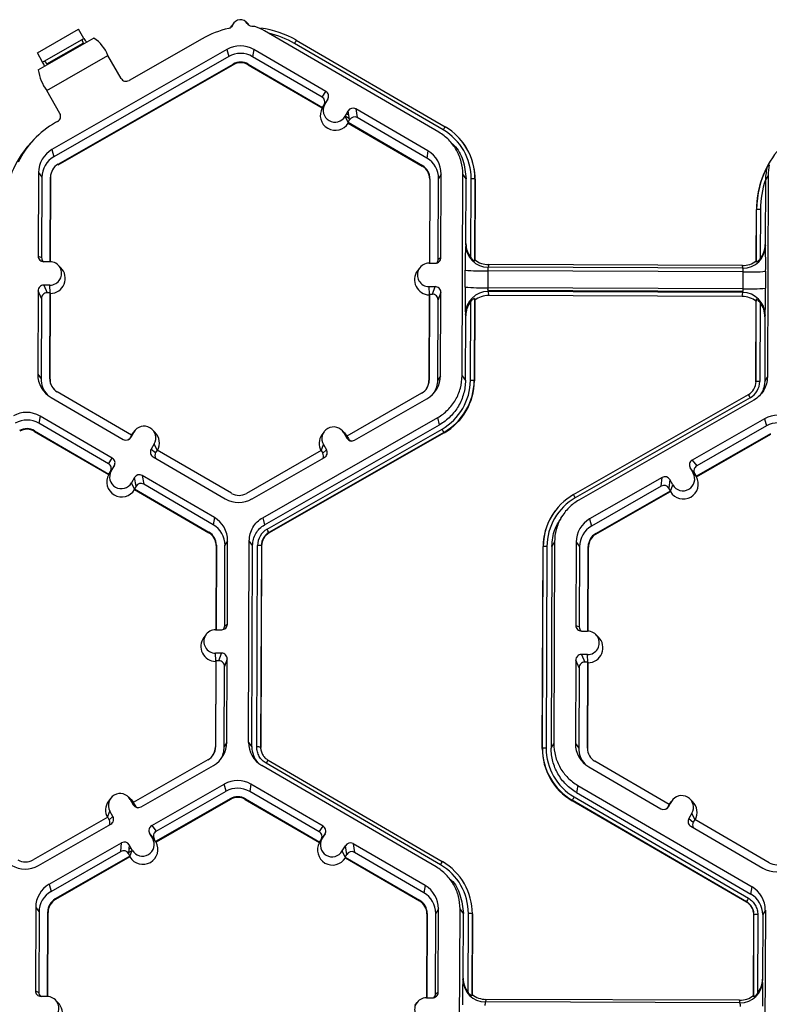
# Model space of a CAD drawing. Extents: x 0 to 216, y 0 to 280.
# Drawn here: x 136 to 141, y 208 to 214 of the extents above; entities that cross this region are included whole.
import ezdxf

# ---------------------------------------------------------------- set-up
doc = ezdxf.new("R2010")
doc.units = 0
doc.header["$LTSCALE"] = 10
doc.header["$MEASUREMENT"] = 0
doc.layers.add('CADdetails-9-EXTRAFINE', color=9, linetype='CONTINUOUS')

msp = doc.modelspace()

# ---------------------------------------------------------------- linework, layer by layer
at = {"layer": 'CADdetails-9-EXTRAFINE'}
for p, q in [((136.3402, 213.7539), (136.5879, 213.8956)), ((136.6205, 213.8404), (136.5879, 213.8956)), ((137.5066, 213.9073), (137.5119, 213.9156)), ((137.5254, 213.9338), (137.5119, 213.9156)), ((137.6141, 213.9234), (137.5979, 213.9394)), ((136.3454, 213.6506), (136.6814, 213.8429)), ((136.3714, 213.6979), (136.6205, 213.8404)), ((136.6077, 213.833), (136.6153, 213.8117)), ((137.3329, 213.8384), (136.8926, 213.5865)), ((138.7603, 213.2746), (137.7098, 213.8861)), ((137.9012, 213.8295), (138.798, 213.3074)), ((136.3963, 213.6864), (136.6153, 213.8117)), ((137.4829, 213.7741), (136.4279, 213.1705)), ((137.4829, 213.7741), (137.4941, 213.7307)), ((137.6443, 213.7735), (137.6372, 213.7302)), ((138.079, 213.5204), (137.6443, 213.7735)), ((138.7866, 213.2885), (137.8898, 213.8105)), ((136.3714, 213.6979), (136.3402, 213.7539)), ((136.3964, 213.527), (136.7649, 213.7379)), ((137.4941, 213.7307), (136.4391, 213.1271)), ((136.8442, 213.5994), (136.7649, 213.7379)), ((138.0562, 213.4863), (137.6372, 213.7302)), ((136.3823, 213.7041), (136.3963, 213.6864)), ((136.4649, 213.0819), (137.52, 213.6855)), ((136.4659, 213.0781), (137.521, 213.6818)), ((137.52, 213.6855), (137.521, 213.6818)), ((137.611, 213.6852), (137.6104, 213.6814)), ((137.6104, 213.6814), (138.0574, 213.4212)), ((137.611, 213.6852), (138.0594, 213.4242)), ((136.4756, 213.3885), (136.3964, 213.527)), ((138.0562, 213.4863), (138.079, 213.5204)), ((138.0912, 213.474), (138.0685, 213.4398)), ((138.0727, 213.4422), (138.0912, 213.474)), ((138.0587, 213.4232), (138.0574, 213.4212)), ((138.0587, 213.4232), (138.0727, 213.4422)), ((138.0594, 213.4242), (138.0587, 213.4232)), ((138.0594, 213.4242), (138.0685, 213.4398)), ((138.6947, 213.162), (138.26, 213.4151)), ((138.26, 213.4151), (138.2687, 213.3626)), ((138.195, 213.371), (138.2135, 213.4028)), ((138.2134, 213.3332), (138.195, 213.371)), ((138.1959, 213.3726), (138.221, 213.358)), ((138.2041, 213.3866), (138.2175, 213.3788)), ((138.213, 213.4019), (138.2138, 213.4015)), ((138.2222, 213.3503), (138.2135, 213.4028)), ((138.6877, 213.1187), (138.2687, 213.3626)), ((136.4622, 213.3402), (136.4485, 213.3324)), ((138.2131, 213.3347), (138.2222, 213.3503)), ((138.2131, 213.3347), (138.6614, 213.0737)), ((138.2131, 213.3347), (138.2134, 213.3332)), ((138.2139, 213.3301), (138.2134, 213.3332)), ((138.2139, 213.3301), (138.6608, 213.0699)), ((138.8708, 213.2516), (138.8699, 213.2525)), ((136.317, 213.2286), (136.3061, 213.217)), ((138.8601, 213.1854), (138.8436, 213.2018)), ((136.4279, 213.1705), (136.4391, 213.1271)), ((138.6947, 213.162), (138.6877, 213.1187)), ((136.4649, 213.0819), (136.4659, 213.0781)), ((138.6614, 213.0737), (138.6608, 213.0699)), ((136.3467, 213.0311), (136.3448, 212.5282)), ((136.3467, 213.0311), (136.367, 213.0034)), ((136.367, 213.0034), (136.3652, 212.5187)), ((136.4172, 212.494), (136.4191, 213.0033)), ((136.419, 212.4939), (136.4209, 213.0008)), ((136.4191, 213.0033), (136.4209, 213.0008)), ((138.7748, 213.0221), (138.7588, 212.9945)), ((138.7729, 212.5191), (138.7748, 213.0221)), ((138.9005, 211.8064), (138.9051, 213.0216)), ((138.9254, 212.9939), (138.9051, 213.0216)), ((140.7458, 213.0147), (140.7297, 212.9872)), ((140.7458, 213.0147), (140.7411, 211.7995)), ((138.7053, 212.9923), (138.7034, 212.4855)), ((138.7067, 212.9947), (138.7047, 212.4854)), ((138.7067, 212.9947), (138.7053, 212.9923)), ((138.7569, 212.5098), (138.7588, 212.9945)), ((138.924, 212.6042), (138.9254, 212.9939)), ((138.9535, 212.5185), (138.9553, 212.9938)), ((138.978, 212.9931), (138.9761, 212.4986)), ((138.9793, 212.9913), (138.9775, 212.5058)), ((138.978, 212.9931), (138.9793, 212.9913)), ((140.7297, 212.9869), (140.7282, 212.5974)), ((140.6744, 212.4994), (140.6756, 212.8079)), ((140.6754, 212.4922), (140.6766, 212.809)), ((140.6766, 212.809), (140.6756, 212.8079)), ((140.6992, 212.8095), (140.6981, 212.512)), ((138.9225, 212.5963), (138.924, 212.6042)), ((140.7282, 212.5974), (140.7293, 212.5895)), ((136.3448, 212.5282), (136.3652, 212.5187)), ((136.4155, 212.494), (136.3786, 212.4941)), ((136.481, 212.4577), (136.4648, 212.4737)), ((138.702, 212.4855), (138.7388, 212.4853)), ((138.7569, 212.5098), (138.7729, 212.5191)), ((138.9761, 212.4986), (138.9775, 212.5058)), ((139.0609, 212.4765), (139.0578, 212.4607)), ((140.5908, 212.4708), (139.0609, 212.4765)), ((140.593, 212.455), (140.5908, 212.4708)), ((140.6744, 212.4994), (140.6754, 212.4922)), ((138.6449, 212.4569), (138.6314, 212.4387)), ((138.9188, 212.3411), (138.9192, 212.4428)), ((139.0553, 212.4388), (139.0549, 212.337)), ((140.5953, 212.433), (139.0553, 212.4388)), ((140.593, 212.455), (139.0578, 212.4607)), ((140.5949, 212.3313), (140.5953, 212.433)), ((140.7309, 212.4361), (140.7305, 212.3343)), ((136.4149, 212.3525), (136.3781, 212.3526)), ((136.3781, 212.3526), (136.3984, 212.3068)), ((136.417, 212.3055), (136.4149, 212.3525)), ((138.7015, 212.344), (138.7383, 212.3438)), ((138.7036, 212.2969), (138.7015, 212.344)), ((138.7221, 212.2981), (138.7383, 212.3438)), ((136.344, 212.3188), (136.3421, 211.816)), ((136.3643, 212.273), (136.344, 212.3188)), ((136.4165, 212.3067), (136.3984, 212.3068)), ((136.4145, 211.7881), (136.4165, 212.3067)), ((136.4163, 211.7857), (136.4182, 212.3027)), ((136.4165, 212.3067), (136.4182, 212.3027)), ((138.7026, 212.2942), (138.7007, 211.7771)), ((138.704, 212.2982), (138.7021, 211.7795)), ((138.7026, 212.2942), (138.704, 212.2982)), ((138.704, 212.2982), (138.7221, 212.2981)), ((138.7721, 212.3097), (138.756, 212.264)), ((138.7702, 211.8069), (138.7721, 212.3097)), ((140.5949, 212.3313), (139.0549, 212.337)), ((139.056, 212.337), (139.0559, 212.3211)), ((140.593, 212.3154), (139.0559, 212.3211)), ((139.0573, 212.314), (139.0601, 212.2903)), ((140.5925, 212.3083), (139.0573, 212.314)), ((140.5901, 212.2846), (139.0601, 212.2903)), ((140.5901, 212.2846), (140.5925, 212.3083)), ((140.5931, 212.3313), (140.593, 212.3154)), ((136.3643, 212.273), (136.3624, 211.7883)), ((138.7541, 211.7793), (138.756, 212.264)), ((138.9507, 211.7786), (138.9525, 212.2539)), ((138.9752, 212.2724), (138.9734, 211.7779)), ((138.9765, 212.2616), (138.9747, 211.7761)), ((138.9765, 212.2616), (138.9752, 212.2724)), ((140.6716, 211.7698), (140.6735, 212.2553)), ((140.6727, 211.7716), (140.6745, 212.2661)), ((140.6745, 212.2661), (140.6735, 212.2553)), ((140.6971, 212.2474), (140.6953, 211.7721)), ((138.9208, 211.7787), (138.9223, 212.1684)), ((138.9223, 212.1684), (138.9209, 212.1803)), ((140.7278, 212.1735), (140.7266, 212.1617)), ((140.7266, 212.1617), (140.7251, 211.772)), ((136.3421, 211.816), (136.3624, 211.7883)), ((136.4145, 211.7881), (136.4163, 211.7857)), ((138.7021, 211.7795), (138.7007, 211.7771)), ((138.7702, 211.8069), (138.7541, 211.7793)), ((138.9005, 211.8064), (138.9208, 211.7787)), ((138.9734, 211.7779), (138.9747, 211.7761)), ((140.6727, 211.7716), (140.6716, 211.7698)), ((140.7251, 211.772), (140.7411, 211.7995)), ((136.9081, 211.4481), (136.4597, 211.7091)), ((138.6562, 211.7009), (138.2059, 211.4432)), ((139.572, 211.0896), (140.6271, 211.6933)), ((136.4222, 211.676), (136.8569, 211.4229)), ((138.2524, 211.4177), (138.689, 211.6675)), ((140.6383, 211.6742), (139.5832, 211.0706)), ((140.66, 211.6602), (139.6049, 211.0565)), ((136.3566, 211.5634), (136.3496, 211.5201)), ((136.7686, 211.2762), (136.3496, 211.5201)), ((136.7913, 211.3104), (136.3566, 211.5634)), ((137.6987, 210.9508), (138.7538, 211.5545)), ((138.7649, 211.5111), (138.7538, 211.5545)), ((140.7247, 211.5471), (140.2881, 211.2973)), ((140.7247, 211.5471), (140.7359, 211.5037)), ((136.3234, 211.4751), (136.3228, 211.4713)), ((136.3228, 211.4713), (136.7698, 211.2111)), ((136.3234, 211.4751), (136.7717, 211.2141)), ((136.9219, 211.467), (136.9034, 211.4352)), ((136.9077, 211.4479), (136.9127, 211.4554)), ((136.908, 211.4481), (136.9219, 211.467)), ((136.9263, 211.4736), (136.9127, 211.4554)), ((137.0489, 211.4659), (137.0327, 211.4818)), ((137.7099, 210.9074), (138.7649, 211.5111)), ((137.7247, 210.8815), (138.7797, 211.4852)), ((138.791, 211.465), (137.736, 210.8613)), ((138.7918, 211.4621), (137.7367, 210.8585)), ((138.0695, 211.4693), (138.056, 211.4511)), ((138.1922, 211.4616), (138.176, 211.4775)), ((138.1878, 211.4622), (138.206, 211.4303)), ((138.206, 211.4433), (138.1878, 211.4622)), ((138.1922, 211.4616), (138.2067, 211.443)), ((138.791, 211.465), (138.7918, 211.4621)), ((140.3114, 211.2009), (140.7617, 211.4585)), ((140.3138, 211.1979), (140.7627, 211.4548)), ((140.7359, 211.5037), (140.315, 211.2629)), ((136.9081, 211.4481), (136.8989, 211.4324)), ((136.8989, 211.4324), (136.9034, 211.4352)), ((137.0442, 211.3958), (137.0257, 211.364)), ((137.0624, 211.3582), (137.0442, 211.3958)), ((138.2059, 211.4432), (138.2149, 211.4275)), ((138.206, 211.4303), (138.2149, 211.4275)), ((137.0257, 211.364), (137.0527, 211.3429)), ((137.0618, 211.3586), (137.0527, 211.3429)), ((137.5102, 211.0976), (137.0618, 211.3586)), ((138.0515, 211.3549), (137.6012, 211.0972)), ((138.051, 211.3546), (138.0649, 211.3919)), ((138.0515, 211.3549), (138.0605, 211.3392)), ((138.0605, 211.3392), (138.0832, 211.36)), ((138.0649, 211.3919), (138.0832, 211.36)), ((136.7686, 211.2762), (136.7913, 211.3104)), ((137.0379, 211.3176), (137.4727, 211.0645)), ((137.634, 211.0639), (138.0706, 211.3137)), ((140.2881, 211.2973), (140.315, 211.2629)), ((136.7711, 211.2132), (136.7851, 211.2321)), ((136.7717, 211.2141), (136.7809, 211.2298)), ((136.8036, 211.2639), (136.7809, 211.2298)), ((136.7851, 211.2321), (136.8036, 211.2639)), ((140.2755, 211.251), (140.2938, 211.219)), ((140.3024, 211.2166), (140.2755, 211.251)), ((140.3121, 211.2), (140.2938, 211.219)), ((140.3024, 211.2166), (140.3114, 211.2009)), ((136.7711, 211.2132), (136.7698, 211.2111)), ((136.7717, 211.2141), (136.7711, 211.2132)), ((136.9259, 211.1927), (136.9074, 211.1609)), ((136.9257, 211.1232), (136.9074, 211.1609)), ((136.9346, 211.1403), (136.9259, 211.1927)), ((137.4071, 210.9519), (136.9724, 211.205)), ((136.9724, 211.205), (136.9811, 211.1525)), ((140.1063, 211.1933), (139.6697, 210.9434)), ((140.1017, 211.1409), (140.1063, 211.1933)), ((140.1526, 211.1807), (140.148, 211.1283)), ((140.1709, 211.1487), (140.1526, 211.1807)), ((140.3121, 211.2), (140.3114, 211.2009)), ((140.3138, 211.1979), (140.3121, 211.2)), ((136.9346, 211.1403), (136.9255, 211.1246)), ((136.9257, 211.1232), (136.9255, 211.1246)), ((136.9255, 211.1246), (137.3738, 210.8636)), ((136.9262, 211.12), (136.9257, 211.1232)), ((136.9262, 211.12), (137.3732, 210.8598)), ((137.4001, 210.9086), (136.9811, 211.1525)), ((140.1017, 211.1409), (139.6808, 210.9001)), ((139.7067, 210.8549), (140.157, 211.1125)), ((139.7077, 210.8511), (140.1566, 211.108)), ((140.157, 211.1125), (140.148, 211.1283)), ((140.1569, 211.1111), (140.1566, 211.108)), ((140.1569, 211.1111), (140.1709, 211.1487)), ((140.157, 211.1125), (140.1569, 211.1111)), ((139.4612, 210.9913), (139.4604, 210.9902)), ((137.4071, 210.9519), (137.4001, 210.9086)), ((137.6987, 210.9508), (137.7099, 210.9074)), ((139.5068, 210.9647), (139.4938, 210.9471)), ((139.6697, 210.9434), (139.6808, 210.9001)), ((137.3738, 210.8636), (137.3732, 210.8598)), ((137.736, 210.8613), (137.7367, 210.8585)), ((137.4872, 210.812), (137.4711, 210.7844)), ((137.4853, 210.3091), (137.4872, 210.812)), ((137.6129, 209.5963), (137.6175, 210.8115)), ((137.6378, 210.7838), (137.6175, 210.8115)), ((139.4582, 210.8046), (139.4421, 210.7771)), ((139.4582, 210.8046), (139.4535, 209.5894)), ((139.5885, 210.8041), (139.5866, 210.3012)), ((139.5885, 210.8041), (139.6088, 210.7764)), ((139.7067, 210.8549), (139.7077, 210.8511)), ((137.4177, 210.7822), (137.4157, 210.2754)), ((137.4191, 210.7846), (137.4171, 210.2754)), ((137.4191, 210.7846), (137.4177, 210.7822)), ((137.4693, 210.2997), (137.4711, 210.7844)), ((137.6332, 209.5686), (137.6378, 210.7838)), ((137.6631, 209.5685), (137.6677, 210.7837)), ((137.6904, 210.783), (137.6857, 209.5678)), ((137.6917, 210.7812), (137.6871, 209.566)), ((137.6904, 210.783), (137.6917, 210.7812)), ((139.384, 209.5597), (139.3886, 210.7748)), ((139.3851, 209.5615), (139.3897, 210.7767)), ((139.3897, 210.7767), (139.3886, 210.7748)), ((139.4123, 210.7772), (139.4077, 209.562)), ((139.4421, 210.7771), (139.4375, 209.5618)), ((139.6088, 210.7764), (139.6069, 210.2917)), ((139.6589, 210.267), (139.6609, 210.7762)), ((139.6607, 210.2669), (139.6626, 210.7738)), ((139.6609, 210.7762), (139.6626, 210.7738)), ((137.4144, 210.2754), (137.4512, 210.2753)), ((137.4693, 210.2997), (137.4853, 210.3091)), ((139.5866, 210.3012), (139.6069, 210.2917)), ((139.6204, 210.2671), (139.6572, 210.267)), ((137.3573, 210.2468), (137.3438, 210.2286)), ((139.7228, 210.2308), (139.7066, 210.2467)), ((137.4507, 210.1338), (137.4139, 210.1339)), ((137.416, 210.0869), (137.4139, 210.1339)), ((137.4164, 210.0881), (137.4145, 209.5694)), ((137.415, 210.0841), (137.4164, 210.0881)), ((137.4345, 210.088), (137.4164, 210.0881)), ((137.4345, 210.088), (137.4507, 210.1338)), ((137.4845, 210.0997), (137.4684, 210.054)), ((137.4826, 209.5968), (137.4845, 210.0997)), ((139.5858, 210.0918), (139.5839, 209.5889)), ((139.606, 210.046), (139.5858, 210.0918)), ((139.6567, 210.1255), (139.6199, 210.1257)), ((139.6199, 210.1257), (139.6401, 210.0798)), ((139.6588, 210.0785), (139.6567, 210.1255)), ((137.415, 210.0841), (137.4131, 209.567)), ((137.4665, 209.5692), (137.4684, 210.054)), ((139.606, 210.046), (139.6042, 209.5613)), ((139.6582, 210.0797), (139.6401, 210.0798)), ((139.6563, 209.5611), (139.6582, 210.0797)), ((139.658, 209.5587), (139.66, 210.0758)), ((139.6582, 210.0797), (139.66, 210.0758)), ((137.4145, 209.5694), (137.4131, 209.567)), ((137.4826, 209.5968), (137.4665, 209.5692)), ((137.6129, 209.5963), (137.6332, 209.5686)), ((137.6857, 209.5678), (137.6871, 209.566)), ((139.3851, 209.5615), (139.384, 209.5597)), ((139.4375, 209.5618), (139.4535, 209.5894)), ((139.5839, 209.5889), (139.6042, 209.5613)), ((139.6563, 209.5611), (139.658, 209.5587)), ((137.3686, 209.4908), (136.9183, 209.2331)), ((136.9648, 209.2076), (137.4014, 209.4574)), ((138.7435, 208.8448), (137.693, 209.4564)), ((138.7698, 208.8587), (137.7193, 209.4702)), ((137.7308, 209.4892), (138.7812, 208.8777)), ((139.664, 209.449), (140.0987, 209.1959)), ((140.1498, 209.2211), (139.7015, 209.4821)), ((137.0295, 209.0946), (137.4662, 209.3444)), ((137.4773, 209.301), (137.4662, 209.3444)), ((137.6274, 209.3438), (137.6204, 209.3005)), ((138.0622, 209.0907), (137.6274, 209.3438)), ((139.5984, 209.3364), (139.5914, 209.2931)), ((139.5984, 209.3364), (140.6489, 208.7249)), ((136.7819, 209.2592), (136.7684, 209.241)), ((136.9046, 209.2515), (136.8884, 209.2674)), ((137.0565, 209.0602), (137.4773, 209.301)), ((138.0394, 209.0565), (137.6204, 209.3005)), ((139.5764, 209.2673), (140.6268, 208.6558)), ((139.5914, 209.2931), (140.6418, 208.6816)), ((136.9002, 209.2522), (136.9184, 209.2202)), ((136.9184, 209.2332), (136.9002, 209.2522)), ((136.9046, 209.2515), (136.9191, 209.2329)), ((136.9183, 209.2331), (136.9273, 209.2174)), ((136.9184, 209.2202), (136.9273, 209.2174)), ((137.5032, 209.2558), (137.0529, 208.9981)), ((137.5041, 209.252), (137.0552, 208.9952)), ((137.5032, 209.2558), (137.5041, 209.252)), ((137.5942, 209.2555), (137.5936, 209.2517)), ((137.5936, 209.2517), (138.0406, 208.9915)), ((137.5942, 209.2555), (138.0426, 208.9944)), ((139.565, 209.2472), (139.5646, 209.2443)), ((140.615, 208.6328), (139.5646, 209.2443)), ((140.6155, 208.6356), (139.565, 209.2472)), ((140.1407, 209.2054), (140.1498, 209.2211)), ((140.1407, 209.2054), (140.1451, 209.2082)), ((140.1451, 209.2082), (140.1637, 209.24)), ((140.1494, 209.2208), (140.1545, 209.2283)), ((140.1498, 209.2211), (140.1637, 209.24)), ((140.168, 209.2466), (140.1545, 209.2283)), ((140.2907, 209.2389), (140.2745, 209.2548)), ((136.7639, 209.1448), (136.3136, 208.8871)), ((136.7634, 209.1445), (136.7773, 209.1819)), ((136.7729, 209.1291), (136.7639, 209.1448)), ((136.7729, 209.1291), (136.7956, 209.1499)), ((136.7956, 209.1499), (136.7773, 209.1819)), ((140.286, 209.1688), (140.2674, 209.137)), ((140.3042, 209.1312), (140.286, 209.1688)), ((136.3464, 208.8538), (136.783, 209.1036)), ((137.0295, 209.0946), (137.0565, 209.0602)), ((138.0394, 209.0565), (138.0622, 209.0907)), ((140.2674, 209.137), (140.2944, 209.1159)), ((140.2797, 209.0905), (140.7144, 208.8375)), ((140.3036, 209.1316), (140.2944, 209.1159)), ((140.7519, 208.8706), (140.3036, 209.1316)), ((137.0352, 209.0163), (137.0169, 209.0482)), ((137.0439, 209.0139), (137.0169, 209.0482)), ((138.0744, 209.0443), (138.0517, 209.0101)), ((138.0559, 209.0125), (138.0744, 209.0443)), ((138.064, 209.0286), (138.065, 209.028)), ((138.0738, 209.0434), (138.0739, 209.0434)), ((136.4111, 208.7407), (136.8477, 208.9905)), ((136.8431, 208.9381), (136.8477, 208.9905)), ((136.8941, 208.9779), (136.8894, 208.9255)), ((136.8937, 208.9737), (136.8958, 208.9749)), ((136.9123, 208.946), (136.8941, 208.9779)), ((137.0536, 208.9972), (137.0352, 209.0163)), ((137.0529, 208.9981), (137.0439, 209.0139)), ((137.0536, 208.9972), (137.0529, 208.9981)), ((137.0552, 208.9952), (137.0536, 208.9972)), ((138.0406, 208.9915), (138.0419, 208.9935)), ((138.0419, 208.9935), (138.0559, 209.0125)), ((138.0426, 208.9944), (138.0419, 208.9935)), ((138.0426, 208.9944), (138.0517, 209.0101)), ((138.055, 209.0151), (138.0568, 209.014)), ((138.1782, 208.9413), (138.1967, 208.9731)), ((138.2054, 208.9206), (138.1967, 208.9731)), ((138.6779, 208.7322), (138.2432, 208.9853)), ((138.2432, 208.9853), (138.2519, 208.9329)), ((136.4222, 208.6973), (136.8431, 208.9381)), ((136.8984, 208.9098), (136.4481, 208.6521)), ((136.8981, 208.9052), (136.4491, 208.6484)), ((136.8984, 208.9098), (136.8894, 208.9255)), ((136.8901, 208.9325), (136.912, 208.945)), ((136.8918, 208.9521), (136.9046, 208.9595)), ((136.8983, 208.9084), (136.8981, 208.9052)), ((136.8983, 208.9084), (136.9123, 208.946)), ((136.8983, 208.9084), (136.8984, 208.9098)), ((138.1965, 208.9035), (138.1782, 208.9413)), ((138.1963, 208.9049), (138.2054, 208.9206)), ((138.1963, 208.9049), (138.1965, 208.9035)), ((138.1963, 208.9049), (138.6446, 208.6439)), ((138.1965, 208.9035), (138.197, 208.9004)), ((138.6709, 208.6889), (138.2519, 208.9329)), ((138.197, 208.9004), (138.644, 208.6402)), ((138.781, 208.8774), (138.7819, 208.8769)), ((138.7812, 208.8777), (138.7819, 208.8769)), ((136.4111, 208.7407), (136.4222, 208.6973)), ((138.6779, 208.7322), (138.6709, 208.6889)), ((138.8433, 208.7556), (138.8268, 208.772)), ((140.6418, 208.6816), (140.6489, 208.7249)), ((136.4481, 208.6521), (136.4491, 208.6484)), ((138.6446, 208.6439), (138.644, 208.6402)), ((140.615, 208.6328), (140.6155, 208.6356)), ((140.6154, 208.6356), (140.615, 208.6328)), ((136.3299, 208.6014), (136.328, 208.0985)), ((136.3299, 208.6014), (136.3502, 208.5737)), ((136.3502, 208.5737), (136.3484, 208.089)), ((136.4004, 208.0642), (136.4023, 208.5735)), ((136.4022, 208.0642), (136.4041, 208.5711)), ((136.4023, 208.5735), (136.4041, 208.5711)), ((138.6885, 208.5626), (138.6865, 208.0557)), ((138.6899, 208.565), (138.6879, 208.0557)), ((138.6899, 208.565), (138.6885, 208.5626)), ((138.7401, 208.08), (138.742, 208.5648)), ((138.758, 208.5923), (138.742, 208.5648)), ((138.7561, 208.0894), (138.758, 208.5923)), ((138.8837, 207.3766), (138.8883, 208.5918)), ((138.9086, 208.5642), (138.8883, 208.5918)), ((138.9072, 208.1744), (138.9086, 208.5642)), ((138.9367, 208.0887), (138.9385, 208.564)), ((138.9612, 208.5633), (138.9593, 208.0688)), ((138.9625, 208.5615), (138.9607, 208.076)), ((138.9612, 208.5633), (138.9625, 208.5615)), ((140.6576, 208.0697), (140.6594, 208.5552)), ((140.6586, 208.0625), (140.6605, 208.557)), ((140.6605, 208.557), (140.6594, 208.5552)), ((140.6605, 208.557), (140.6594, 208.5552)), ((140.6831, 208.5575), (140.6813, 208.0822)), ((140.7129, 208.5574), (140.7114, 208.1677)), ((140.729, 208.585), (140.7129, 208.5574)), ((140.729, 208.585), (140.7243, 207.3697)), ((138.9057, 208.1665), (138.9072, 208.1744)), ((140.7114, 208.1677), (140.7125, 208.1598)), ((136.328, 208.0985), (136.3484, 208.089)), ((138.7401, 208.08), (138.7561, 208.0894)), ((138.9593, 208.0688), (138.9607, 208.076)), ((140.6576, 208.0697), (140.6586, 208.0625)), ((136.3986, 208.0643), (136.3618, 208.0644)), ((136.4642, 208.028), (136.448, 208.0439)), ((138.6281, 208.0272), (138.6146, 208.009)), ((138.6852, 208.0557), (138.722, 208.0556)), ((139.044, 208.0467), (139.041, 208.031)), ((140.5762, 208.0252), (139.041, 208.031)), ((140.574, 208.041), (139.044, 208.0467)), ((140.5762, 208.0252), (140.574, 208.041))]:
    msp.add_line(p, q, dxfattribs=at)
at = {"layer": 'CADdetails-9-EXTRAFINE', "flags": 128}
for points in [[(137.6519, 213.9119), (137.6428, 213.9124), (137.6337, 213.9128)], [(136.6153, 213.8117), (136.6165, 213.8088), (136.6176, 213.8063)], [(136.3963, 213.6864), (136.3981, 213.6839), (136.3997, 213.6817)]]:
    msp.add_lwpolyline(points, dxfattribs=at)
at = {"layer": 'CADdetails-9-EXTRAFINE'}
for centre, radius, start, end in [((137.5641, 213.905), 0.0482, 30.50972, 159.72823), ((137.6141, 213.3469), 0.5663, 102.22134, 119.77634), ((137.6164, 213.3402), 0.5662, 59.79399, 82.79847), ((136.7073, 213.8867), 0.0984, 208.09804, 224.61167), ((136.5504, 213.653), 0.2306, 21.5782, 55.39708), ((137.6163, 213.3408), 0.5435, 59.79394, 77.31565), ((138.2039, 213.634), 0.3603, 147.14369, 150.66697), ((137.5631, 213.6341), 0.1614, 59.79566, 119.77613), ((137.5652, 213.6065), 0.1432, 59.79566, 119.77613), ((136.6086, 213.6867), 0.2656, 187.80333, 216.96518), ((136.2733, 213.6383), 0.1148, 17.15005, 31.26278), ((137.5652, 213.6065), 0.0911, 59.79566, 119.77613), ((137.5654, 213.6041), 0.0895, 59.79566, 119.77613), ((136.8749, 213.6172), 0.0355, 210.05451, 300.07827), ((138.0392, 213.4569), 0.0339, 329.77215, 59.80355), ((138.0619, 213.4911), 0.0339, 329.77215, 59.80355), ((138.1362, 213.3766), 0.0905, 150.47575, 329.11171), ((138.1339, 213.4066), 0.0708, 149.7995, 329.78796), ((138.2429, 213.3857), 0.034, 59.7904, 149.77096), ((136.4448, 213.3711), 0.0354, 299.46905, 29.53492), ((138.2516, 213.3332), 0.034, 59.7904, 149.77096), ((136.7296, 212.8411), 0.566, 119.77422, 153.38437), ((139.1007, 213.1119), 0.3603, 147.14369, 150.66697), ((138.6159, 212.9945), 0.3621, 359.78584, 59.79836), ((138.6158, 212.995), 0.3395, 359.78584, 59.79836), ((138.616, 212.9927), 0.3633, 359.78407, 45.45975), ((136.712, 212.8227), 0.5658, 141.31146, 179.78185), ((136.9223, 212.6387), 0.8451, 136.81675, 140.49071), ((136.508, 213.0305), 0.1613, 119.7713, 179.7783), ((136.5101, 213.0029), 0.1431, 119.7713, 179.7783), ((138.6157, 212.995), 0.1431, 359.78584, 59.79836), ((138.6136, 213.0227), 0.1612, 359.78584, 59.79836), ((141.2413, 212.8057), 0.5658, 141.31146, 179.78185), ((136.5101, 213.0029), 0.091, 119.7713, 179.7783), ((138.6159, 212.9926), 0.0894, 359.78584, 59.79836), ((138.6157, 212.995), 0.091, 359.78584, 59.79836), ((141.2424, 212.8069), 0.5658, 152.4663, 179.78215), ((138.96, 212.7691), 0.2247, 85.40285, 91.1926), ((141.2423, 212.8075), 0.5431, 160.70394, 179.78263), ((140.6928, 212.5883), 0.2213, 88.35303, 94.20766), ((141.3753, 212.467), 2.4562, 176.98355, 180.56452), ((139.0583, 212.5965), 0.1358, 180.10054, 269.81253), ((139.0614, 212.6036), 0.1374, 179.74433, 218.25651), ((140.5936, 212.5907), 0.1358, 269.75268, 359.49916), ((140.5908, 212.5979), 0.1374, 321.31079, 359.82032), ((137.5873, 212.4815), 3.1439, 359.17167, 1.96908), ((136.3788, 212.5281), 0.034, 179.78908, 269.79943), ((136.3991, 212.5186), 0.0339, 179.78215, 225.68489), ((136.4152, 212.4233), 0.0707, 269.76656, 89.79871), ((138.7017, 212.4147), 0.0707, 89.76656, 269.79871), ((138.7389, 212.5193), 0.034, 269.77348, 359.77507), ((138.723, 212.5099), 0.0339, 316.18052, 359.78266), ((139.0614, 212.6114), 0.1349, 231.53674, 269.77364), ((140.5912, 212.6057), 0.1349, 269.79876, 308.03303), ((136.4175, 212.3933), 0.0905, 270.4516, 45.44846), ((138.704, 212.3847), 0.0905, 143.37751, 269.11806), ((139.0273, 213.7869), 1.3484, 265.40285, 271.1926), ((139.1125, 212.4433), 0.0573, 162.31937, 184.50239), ((140.5363, 212.438), 0.0592, 355.21004, 16.66232), ((140.6335, 213.7603), 1.3278, 268.35303, 274.20766), ((136.378, 212.3187), 0.034, 89.77348, 179.77507), ((138.7382, 212.3099), 0.034, 359.78908, 89.79943), ((136.3982, 212.2728), 0.034, 89.77348, 179.77507), ((138.722, 212.2642), 0.034, 359.78908, 89.79943), ((141.8042, 212.2982), 2.8858, 179.14899, 182.34187), ((139.0269, 213.6851), 1.3484, 265.40285, 271.1926), ((139.0564, 212.1785), 0.1355, 89.62452, 179.25318), ((139.0597, 212.1553), 0.1349, 89.79876, 128.03303), ((139.1218, 212.3323), 0.067, 175.94102, 195.79346), ((140.5895, 212.1496), 0.1349, 51.53674, 89.77364), ((140.5258, 212.327), 0.0692, 344.31038, 3.50301), ((140.5923, 212.1729), 0.1354, 0.27538, 89.95624), ((140.6331, 213.6585), 1.3278, 268.35303, 274.20766), ((137.0367, 212.3164), 3.6939, 357.78362, 0.27773), ((139.0597, 212.168), 0.1374, 141.31079, 179.82032), ((140.5892, 212.1623), 0.1374, 359.74433, 38.25651), ((136.5033, 211.8153), 0.1612, 179.78584, 239.79836), ((136.5055, 211.7877), 0.143, 179.78386, 221.39835), ((136.5055, 211.7877), 0.091, 179.78584, 239.79836), ((136.5057, 211.7853), 0.0894, 179.78404, 224.87549), ((138.6111, 211.7799), 0.091, 299.7713, 359.7783), ((138.6113, 211.7775), 0.0894, 323.85984, 359.78127), ((138.6089, 211.8075), 0.1613, 299.7713, 359.7783), ((138.6111, 211.7799), 0.143, 327.43153, 359.78162), ((138.6111, 211.7799), 0.3395, 299.7713, 359.7783), ((138.6112, 211.7793), 0.3622, 299.7713, 359.7783), ((138.6113, 211.7775), 0.3634, 299.7713, 359.7783), ((138.9553, 211.5539), 0.2247, 85.40285, 91.1926), ((140.5821, 211.7719), 0.0906, 299.7713, 359.7783), ((140.582, 211.7725), 0.1132, 299.7713, 359.7783), ((140.6889, 211.5509), 0.2213, 88.35303, 94.20766), ((140.2243, 211.4437), 0.4739, 29.11272, 31.78557), ((136.2755, 211.424), 0.1614, 59.79566, 119.77613), ((136.2776, 211.3964), 0.1432, 59.79566, 119.77613), ((140.8048, 211.407), 0.1614, 59.79566, 119.77613), ((140.807, 211.3795), 0.1432, 59.79566, 119.77613), ((136.2776, 211.3964), 0.0911, 59.79566, 119.77613), ((136.2778, 211.394), 0.0895, 59.79566, 119.77613), ((136.9831, 211.4314), 0.0708, 329.7995, 149.78796), ((136.9854, 211.4014), 0.0905, 330.45858, 45.46013), ((138.1263, 211.4271), 0.0708, 29.78674, 209.76612), ((138.2939, 211.2008), 0.563, 27.98613, 30.34459), ((136.874, 211.4523), 0.034, 239.7904, 329.77096), ((136.8696, 211.4495), 0.034, 301.83859, 329.7745), ((138.1286, 211.3971), 0.0905, 143.36858, 209.09912), ((138.2355, 211.4472), 0.034, 209.7982, 299.78314), ((138.2444, 211.4444), 0.034, 209.79292, 252.4982), ((137.055, 211.3469), 0.0339, 149.77215, 239.80355), ((137.082, 211.3259), 0.0339, 149.77, 209.59937), ((138.0311, 211.3223), 0.0339, 336.78882, 29.79516), ((138.0537, 211.3432), 0.0339, 299.76435, 29.79137), ((136.7515, 211.2468), 0.0339, 329.77215, 59.80355), ((136.7743, 211.281), 0.0339, 329.77215, 59.80355), ((140.3049, 211.2678), 0.0339, 119.76435, 209.79137), ((136.8462, 211.1965), 0.0708, 149.7995, 329.78796), ((140.2323, 211.1839), 0.0708, 209.78674, 29.76612), ((140.3319, 211.2335), 0.0339, 119.76435, 209.79137), ((136.8486, 211.1665), 0.0905, 150.49203, 329.09543), ((136.9553, 211.1756), 0.034, 59.7904, 149.77096), ((136.964, 211.1232), 0.034, 59.7904, 149.77096), ((140.1232, 211.1638), 0.034, 29.7982, 119.78314), ((140.2346, 211.1539), 0.0905, 210.47928, 29.07357), ((137.556, 211.1763), 0.0911, 239.79566, 299.77613), ((140.1185, 211.1114), 0.034, 29.7982, 119.78314), ((137.5538, 211.2039), 0.1614, 239.79566, 299.77613), ((139.7518, 210.7753), 0.3622, 119.7713, 179.7783), ((139.7518, 210.7758), 0.3395, 119.7713, 179.7783), ((139.1692, 210.84), 0.4739, 29.11272, 31.78557), ((139.7519, 210.7735), 0.3633, 143.37028, 179.78124), ((137.326, 210.8126), 0.1612, 359.78584, 59.79836), ((139.7497, 210.8035), 0.1613, 119.7713, 179.7783), ((137.3283, 210.7825), 0.0894, 359.78584, 59.79836), ((137.3281, 210.7849), 0.091, 359.78584, 59.79836), ((137.3281, 210.7849), 0.1431, 359.78584, 59.79836), ((137.7809, 210.7833), 0.1132, 119.7713, 179.7783), ((137.781, 210.7827), 0.0906, 119.7713, 179.7783), ((137.2388, 210.5971), 0.563, 27.98613, 30.34459), ((139.7519, 210.7759), 0.1431, 119.7713, 179.7783), ((137.7811, 210.7809), 0.0894, 119.7713, 179.7783), ((139.7519, 210.7759), 0.091, 119.7713, 179.7783), ((139.7521, 210.7735), 0.0894, 119.7713, 179.7783), ((137.6723, 210.559), 0.2247, 85.40285, 91.1926), ((139.4059, 210.5559), 0.2213, 88.35303, 94.20766), ((137.4141, 210.2046), 0.0707, 89.76656, 269.79871), ((137.4513, 210.3092), 0.034, 269.77348, 359.77507), ((137.4354, 210.2998), 0.0339, 316.18052, 359.78266), ((139.6205, 210.3011), 0.034, 179.78908, 269.79943), ((139.6409, 210.2916), 0.0339, 179.78215, 225.68489), ((139.657, 210.1963), 0.0707, 269.76656, 89.79871), ((137.4164, 210.1746), 0.0905, 143.37751, 269.11806), ((139.6593, 210.1663), 0.0905, 270.4516, 45.44846), ((137.4344, 210.0541), 0.034, 359.78908, 89.79943), ((137.4505, 210.0998), 0.034, 359.78908, 89.79943), ((139.6197, 210.0917), 0.034, 89.77348, 179.77507), ((139.64, 210.0458), 0.034, 89.77348, 179.77507), ((137.3234, 209.5698), 0.091, 299.7713, 359.7783), ((137.3236, 209.5674), 0.0894, 323.37028, 359.78124), ((137.3213, 209.5974), 0.1613, 299.7713, 359.7783), ((137.3235, 209.5698), 0.143, 327.43126, 359.78162), ((137.7741, 209.5957), 0.1612, 179.79115, 239.79306), ((137.7762, 209.5681), 0.143, 179.78984, 221.3979), ((137.6677, 209.3438), 0.2247, 85.40285, 91.1926), ((137.6677, 209.3438), 0.2247, 85.40031, 91.19002), ((139.7473, 209.5583), 0.3633, 179.78584, 239.79836), ((139.4013, 209.3408), 0.2213, 88.35303, 94.20766), ((139.7472, 209.5601), 0.3621, 179.78584, 239.79836), ((139.7471, 209.5607), 0.3395, 179.78584, 239.79836), ((139.7451, 209.5883), 0.1612, 179.78584, 239.79836), ((139.7472, 209.5607), 0.143, 179.78386, 221.39812), ((139.7473, 209.5607), 0.091, 179.78584, 239.79836), ((138.0335, 209.2937), 0.3603, 147.14369, 150.66697), ((138.0335, 209.2937), 0.3604, 147.14645, 150.66951), ((137.5463, 209.2043), 0.1614, 59.79566, 119.76641), ((137.5484, 209.1767), 0.1432, 59.79565, 119.76517), ((136.8387, 209.217), 0.0708, 29.78674, 209.76612), ((137.5484, 209.1768), 0.0911, 59.79566, 119.77613), ((137.5486, 209.1744), 0.0895, 59.79566, 119.77613), ((139.9378, 209.0504), 0.4215, 149.03567, 152.17969), ((140.2248, 209.2044), 0.0708, 329.7995, 149.78796), ((136.841, 209.187), 0.0905, 143.36858, 209.1154), ((136.9479, 209.2371), 0.034, 209.7982, 299.78314), ((136.9568, 209.2343), 0.034, 209.79292, 252.4982), ((140.1158, 209.2253), 0.034, 239.7904, 329.77096), ((140.1114, 209.2225), 0.034, 301.83859, 329.7745), ((140.2272, 209.1744), 0.0905, 330.45049, 45.46013), ((136.7661, 209.1331), 0.0339, 299.76435, 29.79137), ((136.7435, 209.1122), 0.0339, 336.78882, 29.79516), ((137.0464, 209.0651), 0.0339, 119.76435, 209.79137), ((138.0451, 209.0614), 0.0339, 329.77215, 59.80355), ((140.2968, 209.1199), 0.0339, 149.77215, 239.80355), ((140.3238, 209.0988), 0.0339, 149.77, 209.59937), ((137.0733, 209.0307), 0.0339, 119.76435, 209.79137), ((138.0224, 209.0272), 0.0339, 329.77215, 59.80355), ((136.8646, 208.9611), 0.034, 29.7982, 119.78314), ((136.9761, 208.9511), 0.0905, 210.47119, 29.08167), ((136.9738, 208.9812), 0.0708, 209.78674, 29.76612), ((138.1194, 208.9469), 0.0905, 150.48394, 329.10353), ((138.117, 208.9769), 0.0708, 149.7995, 329.78796), ((138.2261, 208.956), 0.034, 59.7904, 149.77096), ((136.86, 208.9086), 0.034, 29.7982, 119.78314), ((138.2348, 208.9035), 0.034, 59.7904, 149.77096), ((136.2662, 208.9938), 0.1614, 239.79566, 299.77613), ((136.2684, 208.9662), 0.0911, 239.79566, 299.77613), ((139.0839, 208.6822), 0.3603, 147.14369, 150.66697), ((138.599, 208.5653), 0.3395, 359.78584, 59.79836), ((138.5992, 208.5629), 0.3633, 359.78584, 59.79836), ((140.7977, 208.9493), 0.0911, 239.79566, 299.77613), ((140.7956, 208.9769), 0.1614, 239.79566, 299.77613), ((136.4912, 208.6007), 0.1613, 119.78102, 179.7783), ((138.5968, 208.5929), 0.1612, 359.78584, 59.79836), ((140.5677, 208.5855), 0.1612, 359.79115, 59.79306), ((136.4933, 208.5731), 0.1431, 119.78226, 179.7783), ((138.5989, 208.5653), 0.1431, 359.78584, 59.79836), ((140.5699, 208.5579), 0.143, 359.79182, 59.79238), ((136.4933, 208.5731), 0.091, 119.7713, 179.7783), ((136.4935, 208.5707), 0.0894, 119.7713, 179.7783), ((138.5991, 208.5629), 0.0894, 359.78584, 59.79836), ((138.5989, 208.5653), 0.091, 359.78584, 59.79836), ((140.9882, 208.4389), 0.4215, 149.03567, 152.17969), ((140.9883, 208.4389), 0.4215, 149.03829, 152.1821), ((138.9431, 208.3393), 0.2247, 85.40285, 91.1926), ((140.6767, 208.3363), 0.2213, 88.35303, 94.20766), ((140.6767, 208.3363), 0.2213, 88.35046, 94.20508), ((141.3585, 208.0373), 2.4562, 176.98355, 180.56452), ((139.0415, 208.1668), 0.1358, 180.10054, 269.81253), ((139.0446, 208.1738), 0.1374, 179.74433, 218.25651), ((140.5768, 208.161), 0.1358, 269.75268, 359.49916), ((140.574, 208.1681), 0.1374, 321.31079, 359.82032), ((137.5705, 208.0518), 3.1439, 359.17167, 1.96908), ((136.362, 208.0984), 0.034, 179.78908, 269.79943), ((136.3823, 208.0889), 0.0339, 179.78215, 225.68489), ((138.7221, 208.0895), 0.034, 269.77348, 359.77507), ((138.7062, 208.0802), 0.0339, 316.18052, 359.78266), ((139.0446, 208.1817), 0.1349, 231.53674, 269.77364), ((140.5744, 208.176), 0.1349, 269.79876, 308.03303), ((136.3984, 207.9935), 0.0707, 269.76656, 89.79871), ((136.4007, 207.9635), 0.0905, 270.44767, 45.4524), ((138.6849, 207.985), 0.0707, 89.76656, 269.79871), ((139.0957, 208.0135), 0.0573, 162.31937, 184.50239), ((140.5194, 208.0082), 0.0592, 355.21004, 16.66232)]:
    msp.add_arc(centre, radius, start, end, dxfattribs=at)
for points, knots in [([(137.5189, 213.9217), (137.5169, 213.9163), (137.5136, 213.9116), (137.505, 213.9041), (137.4998, 213.9015), (137.4942, 213.9003)], [0, 0, 0, 0, 0.5, 0.5, 1, 1, 1, 1]), ([(137.6337, 213.9128), (137.628, 213.913), (137.6224, 213.9147), (137.6127, 213.9204), (137.6085, 213.9246), (137.6056, 213.9295)], [0, 0, 0, 0, 0.5, 0.5, 1, 1, 1, 1]), ([(138.9051, 213.0216), (138.9052, 213.047), (138.902, 213.0725), (138.889, 213.1217), (138.8793, 213.1454), (138.854, 213.1896), (138.8384, 213.21), (138.8026, 213.2461), (138.7823, 213.2618), (138.7603, 213.2746)], [5.759674, 5.759674, 5.759674, 5.759674, 6.02143, 6.02143, 6.283185, 6.283185, 6.544941, 6.544941, 6.806696, 6.806696, 6.806696, 6.806696]), ([(138.8419, 213.2039), (138.8451, 213.2013), (138.8753, 213.1769), (138.9123, 213.104), (138.9209, 213.0318), (138.9254, 212.9939)], [0, 0, 0, 0, 0.053449, 0.503717, 1, 1, 1, 1]), ([(140.7407, 213.0684), (140.7407, 213.0684), (140.7404, 213.0673), (140.7397, 213.0647), (140.7393, 213.0632), (140.7382, 213.0586), (140.7374, 213.0552), (140.7352, 213.045), (140.734, 213.038), (140.7309, 213.0167), (140.7298, 213.002), (140.7297, 212.9872)], [0, 0, 0, 0, 0.0625, 0.0625, 0.125, 0.125, 0.25, 0.25, 0.5, 0.5, 1, 1, 1, 1]), ([(140.7529, 213.0777), (140.7506, 213.0758), (140.7483, 213.074), (140.746, 213.0723), (140.7443, 213.071), (140.7426, 213.0697), (140.7409, 213.0686), (140.7408, 213.0685), (140.7408, 213.0684), (140.7407, 213.0684)], [0, 0, 0, 0, 0.013071, 0.013071, 0.013071, 0.02337382, 0.02337382, 0.02337382, 0.02387172, 0.02387172, 0.02387172, 0.02387172]), ([(138.9535, 212.5185), (138.9557, 212.5157), (138.9579, 212.5131), (138.9626, 212.5082), (138.9651, 212.5059), (138.9698, 212.502), (138.972, 212.5004), (138.9751, 212.4985), (138.976, 212.4982), (138.9761, 212.4986)], [0, 0, 0, 0, 0.25, 0.25, 0.5, 0.5, 0.75, 0.75, 1, 1, 1, 1]), ([(140.6754, 212.4922), (140.6755, 212.4919), (140.6764, 212.4922), (140.6795, 212.494), (140.6817, 212.4956), (140.6863, 212.4994), (140.6888, 212.5017), (140.6935, 212.5066), (140.6959, 212.5092), (140.6981, 212.512)], [0, 0, 0, 0, 0.25, 0.25, 0.5, 0.5, 0.75, 0.75, 1, 1, 1, 1]), ([(138.9752, 212.2724), (138.9752, 212.273), (138.9742, 212.2729), (138.9711, 212.2714), (138.9689, 212.2699), (138.9642, 212.2663), (138.9618, 212.2641), (138.957, 212.2593), (138.9547, 212.2566), (138.9525, 212.2539)], [0, 0, 0, 0, 0.25, 0.25, 0.5, 0.5, 0.75, 0.75, 1, 1, 1, 1]), ([(140.6971, 212.2474), (140.6949, 212.2501), (140.6926, 212.2527), (140.6879, 212.2576), (140.6854, 212.2598), (140.6808, 212.2635), (140.6786, 212.265), (140.6755, 212.2665), (140.6746, 212.2667), (140.6745, 212.2661)], [0, 0, 0, 0, 0.25, 0.25, 0.5, 0.5, 0.75, 0.75, 1, 1, 1, 1]), ([(138.7538, 211.5545), (138.7759, 211.5671), (138.7963, 211.5827), (138.8324, 211.6185), (138.8481, 211.6388), (138.8737, 211.6827), (138.8836, 211.7064), (138.897, 211.7555), (138.9004, 211.7809), (138.9005, 211.8064)], [5.759674, 5.759674, 5.759674, 5.759674, 6.02143, 6.02143, 6.283185, 6.283185, 6.544941, 6.544941, 6.806696, 6.806696, 6.806696, 6.806696]), ([(138.9208, 211.7787), (138.9207, 211.7517), (138.9171, 211.7247), (138.9029, 211.6725), (138.8924, 211.6474), (138.8651, 211.6007), (138.8485, 211.5791), (138.8101, 211.541), (138.7884, 211.5245), (138.7649, 211.5111)], [5.759674, 5.759674, 5.759674, 5.759674, 6.02143, 6.02143, 6.283185, 6.283185, 6.544941, 6.544941, 6.806696, 6.806696, 6.806696, 6.806696]), ([(140.7411, 211.7995), (140.7411, 211.7854), (140.7392, 211.7714), (140.7318, 211.7442), (140.7263, 211.7311), (140.7122, 211.7068), (140.7035, 211.6956), (140.6835, 211.6758), (140.6722, 211.6672), (140.66, 211.6602)], [5.759674, 5.759674, 5.759674, 5.759674, 6.02143, 6.02143, 6.283185, 6.283185, 6.544941, 6.544941, 6.806696, 6.806696, 6.806696, 6.806696]), ([(140.7251, 211.772), (140.7238, 211.7557), (140.7216, 211.7275), (140.7063, 211.7041), (140.6998, 211.6942)], [0, 0, 0, 0, 0.579254, 1, 1, 1, 1]), ([(139.6049, 211.0565), (139.5828, 211.0439), (139.5624, 211.0283), (139.5263, 210.9925), (139.5106, 210.9722), (139.485, 210.9282), (139.4751, 210.9046), (139.4617, 210.8555), (139.4582, 210.8301), (139.4582, 210.8046)], [5.759674, 5.759674, 5.759674, 5.759674, 6.02143, 6.02143, 6.283185, 6.283185, 6.544941, 6.544941, 6.806696, 6.806696, 6.806696, 6.806696]), ([(137.6175, 210.8115), (137.6176, 210.8256), (137.6195, 210.8396), (137.6269, 210.8668), (137.6324, 210.8799), (137.6465, 210.9042), (137.6552, 210.9154), (137.6752, 210.9352), (137.6865, 210.9438), (137.6987, 210.9508)], [5.759674, 5.759674, 5.759674, 5.759674, 6.02143, 6.02143, 6.283185, 6.283185, 6.544941, 6.544941, 6.806696, 6.806696, 6.806696, 6.806696]), ([(139.4421, 210.7771), (139.4449, 210.8124), (139.4497, 210.8733), (139.4829, 210.9241), (139.4968, 210.9454)], [0, 0, 0, 0, 0.579367, 1, 1, 1, 1]), ([(137.6378, 210.7838), (137.6379, 210.7963), (137.6396, 210.8088), (137.6461, 210.8329), (137.651, 210.8445), (137.6636, 210.866), (137.6713, 210.876), (137.689, 210.8936), (137.699, 210.9012), (137.7099, 210.9074)], [5.759674, 5.759674, 5.759674, 5.759674, 6.02143, 6.02143, 6.283185, 6.283185, 6.544941, 6.544941, 6.806696, 6.806696, 6.806696, 6.806696]), ([(137.7193, 209.4702), (137.7107, 209.4752), (137.7028, 209.4814), (137.689, 209.4953), (137.6829, 209.5033), (137.6731, 209.5204), (137.6693, 209.5296), (137.6643, 209.5488), (137.663, 209.5585), (137.6631, 209.5685)], [0, 0, 0, 0, 0.25, 0.25, 0.5, 0.5, 0.75, 0.75, 1, 1, 1, 1]), ([(137.6857, 209.5678), (137.6857, 209.5599), (137.6867, 209.552), (137.6908, 209.5367), (137.6938, 209.5293), (137.7016, 209.5157), (137.7065, 209.5093), (137.7148, 209.5009), (137.7177, 209.4983), (137.724, 209.4934), (137.7274, 209.4912), (137.7308, 209.4892)], [0, 0, 0, 0, 0.25, 0.25, 0.5, 0.5, 0.75, 0.75, 0.875, 0.875, 1, 1, 1, 1]), ([(139.5914, 209.2931), (139.568, 209.3067), (139.5464, 209.3234), (139.5083, 209.3617), (139.4918, 209.3834), (139.465, 209.4303), (139.4546, 209.4555), (139.4408, 209.5078), (139.4374, 209.5348), (139.4375, 209.5618)], [5.759674, 5.759674, 5.759674, 5.759674, 6.02143, 6.02143, 6.283185, 6.283185, 6.544941, 6.544941, 6.806696, 6.806696, 6.806696, 6.806696]), ([(139.4535, 209.5894), (139.4534, 209.564), (139.4567, 209.5385), (139.4697, 209.4893), (139.4794, 209.4656), (139.5047, 209.4214), (139.5202, 209.401), (139.5561, 209.3649), (139.5764, 209.3492), (139.5984, 209.3364)], [5.759674, 5.759674, 5.759674, 5.759674, 6.02143, 6.02143, 6.283185, 6.283185, 6.544941, 6.544941, 6.806696, 6.806696, 6.806696, 6.806696]), ([(138.8883, 208.5918), (138.8884, 208.6173), (138.8852, 208.6427), (138.8722, 208.6919), (138.8625, 208.7156), (138.8372, 208.7598), (138.8216, 208.7802), (138.7858, 208.8163), (138.7655, 208.832), (138.7435, 208.8448)], [5.759674, 5.759674, 5.759674, 5.759674, 6.02143, 6.02143, 6.283185, 6.283185, 6.544941, 6.544941, 6.806696, 6.806696, 6.806696, 6.806696]), ([(138.8251, 208.7741), (138.8283, 208.7716), (138.8585, 208.7471), (138.8955, 208.6743), (138.9041, 208.602), (138.9086, 208.5642)], [0, 0, 0, 0, 0.053449, 0.503717, 1, 1, 1, 1]), ([(140.6594, 208.5552), (140.6594, 208.5631), (140.6585, 208.5708), (140.6555, 208.5821), (140.6542, 208.5859), (140.6512, 208.5931), (140.6495, 208.5966), (140.6437, 208.6067), (140.6389, 208.6131), (140.6279, 208.6241), (140.6218, 208.6288), (140.615, 208.6328)], [0, 0, 0, 0, 0.000523072, 0.000523072, 0.000784609, 0.000784609, 0.001046145, 0.001046145, 0.001569217, 0.001569217, 0.00209229, 0.00209229, 0.00209229, 0.00209229]), ([(140.6605, 208.557), (140.6605, 208.5649), (140.6595, 208.5728), (140.6554, 208.5881), (140.6524, 208.5955), (140.6446, 208.6092), (140.6397, 208.6156), (140.6287, 208.6267), (140.6224, 208.6316), (140.6155, 208.6356)], [0, 0, 0, 0, 0.25, 0.25, 0.5, 0.5, 0.75, 0.75, 1, 1, 1, 1]), ([(140.6268, 208.6558), (140.6354, 208.6508), (140.6433, 208.6447), (140.6571, 208.6307), (140.6632, 208.6227), (140.673, 208.6056), (140.6768, 208.5964), (140.6819, 208.5773), (140.6831, 208.5675), (140.6831, 208.5575)], [0, 0, 0, 0, 0.25, 0.25, 0.5, 0.5, 0.75, 0.75, 1, 1, 1, 1]), ([(138.9367, 208.0887), (138.9388, 208.086), (138.9411, 208.0833), (138.9458, 208.0784), (138.9483, 208.0761), (138.953, 208.0722), (138.9551, 208.0706), (138.9583, 208.0688), (138.9592, 208.0685), (138.9593, 208.0688)], [0, 0, 0, 0, 0.25, 0.25, 0.5, 0.5, 0.75, 0.75, 1, 1, 1, 1]), ([(140.6586, 208.0625), (140.6586, 208.0621), (140.6596, 208.0624), (140.6627, 208.0643), (140.6649, 208.0658), (140.6695, 208.0696), (140.672, 208.0719), (140.6767, 208.0768), (140.6791, 208.0795), (140.6813, 208.0822)], [0, 0, 0, 0, 0.25, 0.25, 0.5, 0.5, 0.75, 0.75, 1, 1, 1, 1])]:
    msp.add_open_spline(points, degree=3, knots=knots, dxfattribs=at)
for points in [[(137.5066, 213.9073), (137.5104, 213.9118), (137.5144, 213.9165), (137.5189, 213.9217)], [(137.7098, 213.8861), (137.6915, 213.8968), (137.672, 213.9054), (137.6519, 213.9119)], [(140.7529, 213.0777), (140.7482, 213.0571), (140.7458, 213.0359), (140.7458, 213.0147)], [(140.7297, 212.9872), (140.7297, 212.9871), (140.7297, 212.987), (140.7297, 212.9869)]]:
    msp.add_open_spline(points, degree=3, dxfattribs=at)

doc.saveas('drawing.dxf')
